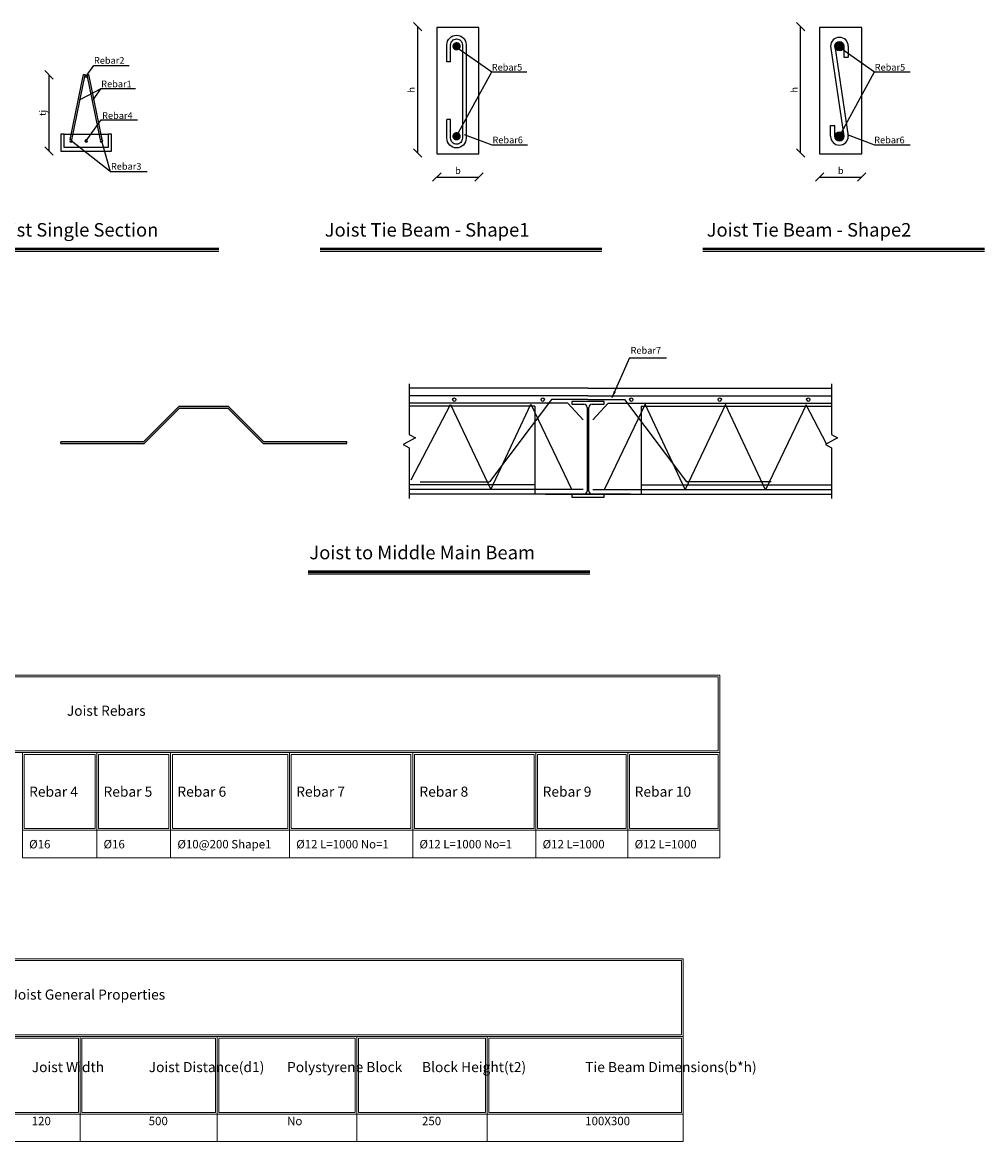
# Model space of a CAD drawing. Units: millimetres. Extents: x 0 to 2166, y 0 to 889.
# Drawn here: x 16 to 44, y 59 to 92 of the extents above; entities that cross this region are included whole.
import ezdxf

# ---------------------------------------------------------------- set-up
doc = ezdxf.new("R2010")
doc.units = ezdxf.units.MM
for name, color, linetype in [('1', 1, 'Continuous'), ('16', 5, 'Continuous'), ('2', 2, 'Continuous'), ('3', 3, 'Continuous'), ('5', 5, 'Continuous'), ('6', 6, 'Continuous'), ('_PR4', 4, 'Continuous'), ('ME', 1, 'Continuous'), ('T2', 2, 'Continuous'), ('TEXT', 2, 'Continuous')]:
    doc.layers.add(name, color=color, linetype=linetype)
doc.layers.add('Dimensions_Layer', color=1, linetype='Continuous', lineweight=20)
doc.layers.add('Texts_Layer', color=3, linetype='Continuous', lineweight=20)
doc.styles.add('Details_2nd_TS', font='Times New Roman', dxfattribs={"height": 1})
doc.styles.add('Details_TS', font='Times New Roman', dxfattribs={"height": 1})
doc.styles.add('ROMANS', font='RomanS', dxfattribs={"height": 1})
doc.styles.get("Standard").update_dxf_attribs({"font": 'RomanS', "height": 1})

# ---------------------------------------------------------------- blocks, each defined once
blk = doc.blocks.new('_Oblique')
at = {"color": 0, "linetype": 'ByBlock', "lineweight": -2}
blk.add_line((-0.5, -0.5), (0.5, 0.5), dxfattribs=at)
blk = doc.blocks.new('tirche-single-sec')
at = {"linetype": 'Continuous'}
blk.add_hatch(color=256, dxfattribs=at).paths.add_polyline_path([(0, 0.47), (0, 0.94), (78.74, 0.94), (78.74, 0.47)])
at = {"color": 1, "lineweight": -2}
for p, q in [((39.37, 51.93), (41.58, 55.03)), ((41.58, 55.03), (52.1, 55.03)), ((37.36, 44.87), (43.83, 48.3)), ((41.38, 44.87), (43.83, 48.3)), ((43.83, 48.3), (54.01, 48.3)), ((39.37, 32.7), (43.83, 38.95)), ((43.83, 38.95), (54.62, 38.95)), ((46.51, 23.63), (34.87, 32.71)), ((43.87, 32.71), (46.51, 23.63)), ((46.51, 23.63), (57.43, 23.63))]:
    blk.add_line(p, q, dxfattribs=at)
at = {"linetype": 'Continuous'}
for p, q in [((0, 0.94), (78.74, 0.94)), ((78.74, 0.47), (0, 0.47)), ((0, 0), (78.74, 0))]:
    blk.add_line(p, q, dxfattribs=at)
at = {"layer": '16', "color": 1}
blk.add_line((28.33, 29.71), (28.33, 52.31), dxfattribs=at)
at = {"layer": '16', "color": 3}
for p, q in [((34.62, 33.13), (38.57, 52.45)), ((35.12, 33.03), (39.07, 52.35)), ((39.07, 52.35), (38.57, 52.45)), ((39.67, 52.35), (40.17, 52.45)), ((43.62, 33.03), (39.67, 52.35)), ((44.12, 33.13), (40.17, 52.45)), ((35.12, 33.03), (34.62, 33.13)), ((44.12, 33.13), (43.62, 33.03))]:
    blk.add_line(p, q, dxfattribs=at)
blk.add_circle((39.37, 51.93), 0.375, dxfattribs=at)
for centre, start, end in [((34.87, 32.71), 0, 180), ((34.87, 32.71), 180, 360), ((39.37, 32.71), 0, 180), ((39.37, 32.71), 180, 360), ((43.87, 32.71), 0, 180), ((43.87, 32.71), 180, 360)]:
    blk.add_arc(centre, 0.375, start, end, dxfattribs=at)
at = {"layer": 'TEXT', "color": 7, "lineweight": -2}
for p, q in [((32.87, 34.71), (31.87, 34.71)), ((31.87, 34.71), (31.87, 29.71)), ((32.87, 34.71), (45.87, 34.71)), ((32.87, 30.71), (32.87, 34.71)), ((46.87, 34.71), (45.87, 34.71)), ((45.87, 34.71), (45.87, 30.71)), ((46.87, 29.71), (46.87, 34.71)), ((45.87, 30.71), (32.87, 30.71)), ((31.87, 29.71), (46.87, 29.71))]:
    blk.add_line(p, q, dxfattribs=at)
at = {"layer": '16', "color": 1, "xscale": 2.5, "yscale": 2.5, "zscale": 2.5}
for p, rotation in [((28.33, 52.31), 90), ((28.33, 29.71), 270)]:
    blk.add_blockref('_Oblique', p, dxfattribs=dict(at, rotation=rotation))
at = {"color": 1, "lineweight": -2, "style": 'ROMANS'}
for s, height, p in [('Rebar2', 2, (41.66, 55.57)), ('Rebar1', 2, (43.81, 48.6)), ('Rebar4', 2, (44.08, 39.23)), ('Rebar3', 2, (46.7, 24.17)), ('Joist Single Section', 4, (11, 4.34))]:
    blk.add_text(s, height=height, dxfattribs=at).set_placement(p)
at = {"layer": '16', "color": 1, "insert": (26.69, 41.01), "char_height": 2, "attachment_point": 5, "rotation": 90, "style": 'ROMANS'}
blk.add_mtext('tj', dxfattribs=at)
blk = doc.blocks.new('TieBeam-Ordinary')
at = {"linetype": 'Continuous'}
blk.add_hatch(color=256, dxfattribs=at).paths.add_polyline_path([(0, 0.47), (0, 0.94), (0, 0.94), (83.55, 0.94), (83.55, 0.94), (83.55, 0.47), (83.55, 0.47)])
for p, q in [((0, 0.94), (83.55, 0.94)), ((83.55, 0.47), (0, 0.47)), ((0, 0), (83.55, 0))]:
    blk.add_line(p, q, dxfattribs=at)
at = {"layer": '16', "color": 1}
for p, q in [((28.97, 29.15), (28.97, 66.61)), ((42.76, 34.62), (50.91, 31.59)), ((50.91, 31.59), (61.56, 31.59)), ((34.62, 21.99), (47.11, 21.99))]:
    blk.add_line(p, q, dxfattribs=at)
at = {"layer": '16', "color": 3}
for p, q in [((38.72, 56.14), (37.62, 56.14)), ((38.72, 39.04), (37.62, 39.04))]:
    blk.add_line(p, q, dxfattribs=at)
at = {"layer": '2', "color": 1, "lineweight": -2}
blk.add_line((40.48, 60.5), (50.91, 53.2), dxfattribs=at)
at = {"layer": '3', "color": 7, "lineweight": -2, "flags": 128}
blk.add_lwpolyline([(34.62, 28.88), (47.11, 28.88), (47.11, 66.34), (34.62, 66.34)], close=True, dxfattribs=at)
at = {"layer": '6', "color": 3, "lineweight": -2, "flags": 128}
for points in [[(37.62, 56.14), (37.62, 61.2, -0.414214), (40.47, 64.05, -0.414214), (43.32, 61.2), (43.32, 33.5, -0.414214), (40.47, 30.65, -0.414214), (37.62, 33.5), (37.62, 39.04)], [(38.72, 56.14), (38.72, 61.2, -0.414214), (40.47, 62.95, -0.414214), (42.22, 61.2), (42.22, 33.5, -0.414214), (40.47, 31.75, -0.414214), (38.72, 33.5), (38.72, 39.04)]]:
    blk.add_lwpolyline(points, format="xyb", dxfattribs=at)
at = {"layer": '6', "color": 3, "lineweight": -2, "const_width": 1.24}
for points in [[(39.86, 60.77, 1), (41.09, 60.77, 1)], [(39.86, 34.09, 1), (41.09, 34.09, 1)]]:
    blk.add_lwpolyline(points, format="xyb", close=True, dxfattribs=at)
at = {"layer": 'ME', "lineweight": -2}
for p, q in [((40.48, 34.09), (50.91, 53.2)), ((50.91, 53.2), (61.36, 53.2))]:
    blk.add_line(p, q, dxfattribs=at)
at = {"layer": '16', "color": 1, "xscale": 2.5, "yscale": 2.5, "zscale": 2.5}
for p, rotation in [((28.97, 66.61), 90), ((28.97, 29.15), 270), ((34.62, 21.99), 180)]:
    blk.add_blockref('_Oblique', p, dxfattribs=dict(at, rotation=rotation))
blk.add_blockref('_Oblique', (47.11, 21.99), dxfattribs=at)
at = {"color": 1, "lineweight": -2, "style": 'ROMANS'}
blk.add_text('Joist Tie Beam - Shape1', height=4, dxfattribs=at).set_placement((1.38, 4.34))
at = {"layer": '16', "color": 1, "insert": (27.34, 47.88), "char_height": 2, "attachment_point": 5, "rotation": 90, "style": 'ROMANS'}
blk.add_mtext('h', dxfattribs=at)
at = {"layer": '16', "color": 1, "insert": (40.87, 23.63), "char_height": 2, "attachment_point": 5, "style": 'ROMANS'}
blk.add_mtext('b', dxfattribs=at)
at = {"layer": 'ME', "lineweight": -2, "style": 'ROMANS'}
for s, p in [('Rebar5', (50.92, 53.56)), ('Rebar6', (51.12, 31.99))]:
    blk.add_text(s, height=2, dxfattribs=at).set_placement(p)
blk = doc.blocks.new('TieBeam-Twisted')
at = {"linetype": 'Continuous'}
blk.add_hatch(color=256, dxfattribs=at).paths.add_polyline_path([(0, 0.47), (0, 0.94), (0, 0.94), (83.55, 0.94), (83.55, 0.94), (83.55, 0.47), (83.55, 0.47)])
for p, q in [((0, 0.94), (83.55, 0.94)), ((83.55, 0.47), (0, 0.47)), ((0, 0), (83.55, 0))]:
    blk.add_line(p, q, dxfattribs=at)
at = {"layer": '16', "color": 1}
for p, q in [((28.97, 29.15), (28.97, 66.61)), ((42.76, 34.62), (50.91, 31.59)), ((50.91, 31.59), (61.43, 31.59)), ((34.62, 21.99), (47.11, 21.99))]:
    blk.add_line(p, q, dxfattribs=at)
at = {"layer": '16', "color": 3}
for p, q in [((37.84, 60.77), (41.8, 34.09)), ((39.16, 60.77), (43.12, 34.09)), ((41.8, 60.77), (41.8, 57.58)), ((43.12, 60.77), (43.12, 57.58)), ((41.8, 57.58), (43.12, 57.58)), ((37.84, 37.28), (39.16, 37.28)), ((37.84, 34.09), (37.84, 37.28)), ((39.16, 34.09), (39.16, 37.28))]:
    blk.add_line(p, q, dxfattribs=at)
at = {"layer": '16', "color": 1}
for centre in [(40.48, 60.77), (40.48, 34.09)]:
    blk.add_circle(centre, 1.32, dxfattribs=at)
at = {"layer": '16', "color": 3}
for centre, radius, start, end in [((40.48, 60.77), 2.64, 0, 180), ((40.48, 60.77), 1.32, 0, 180), ((40.48, 34.09), 2.64, 180, 360), ((40.48, 34.09), 1.32, 180, 360)]:
    blk.add_arc(centre, radius, start, end, dxfattribs=at)
at = {"layer": '2', "color": 1, "lineweight": -2}
blk.add_line((40.48, 60.5), (50.91, 53.2), dxfattribs=at)
at = {"layer": '3', "color": 7, "lineweight": -2, "flags": 128}
blk.add_lwpolyline([(34.62, 28.88), (47.11, 28.88), (47.11, 66.34), (34.62, 66.34)], close=True, dxfattribs=at)
at = {"layer": '6', "color": 3, "lineweight": -2, "const_width": 1.24}
for points in [[(39.86, 60.77, 1), (41.09, 60.77, 1)], [(39.86, 34.09, 1), (41.09, 34.09, 1)]]:
    blk.add_lwpolyline(points, format="xyb", close=True, dxfattribs=at)
at = {"layer": 'ME', "lineweight": -2}
for p, q in [((40.48, 34.09), (50.91, 53.2)), ((50.91, 53.2), (61.46, 53.2))]:
    blk.add_line(p, q, dxfattribs=at)
at = {"layer": '16', "color": 1, "xscale": 2.5, "yscale": 2.5, "zscale": 2.5}
for p, rotation in [((28.97, 66.61), 90), ((28.97, 29.15), 270), ((34.62, 21.99), 180)]:
    blk.add_blockref('_Oblique', p, dxfattribs=dict(at, rotation=rotation))
blk.add_blockref('_Oblique', (47.11, 21.99), dxfattribs=at)
at = {"color": 1, "lineweight": -2, "style": 'ROMANS'}
blk.add_text('Joist Tie Beam - Shape2', height=4, dxfattribs=at).set_placement((1.1, 4.34))
at = {"layer": '16', "color": 1, "insert": (27.34, 47.88), "char_height": 2, "attachment_point": 5, "rotation": 90}
blk.add_mtext('h', dxfattribs=at)
at = {"layer": '16', "color": 1, "insert": (40.87, 23.63), "char_height": 2, "attachment_point": 5}
blk.add_mtext('b', dxfattribs=at)
at = {"layer": 'ME', "lineweight": -2, "style": 'ROMANS'}
for s, p in [('Rebar5', (50.95, 53.56)), ('Rebar6', (50.79, 31.99))]:
    blk.add_text(s, height=2, dxfattribs=at).set_placement(p)
blk = doc.blocks.new('Tirche-to-MiddleBeam')
at = {"linetype": 'Continuous'}
blk.add_hatch(color=256, dxfattribs=at).paths.add_polyline_path([(73.45, 0.47), (73.45, 0.94), (73.45, 0.94), (157, 0.94), (157, 0.94), (157, 0.47), (157, 0.47)])
at = {"layer": '16'}
blk.add_hatch(color=3, dxfattribs=at).paths.add_polyline_path([(60.26, 39.19), (49.82, 49.63), (35.05, 49.63), (24.61, 39.19), (0, 39.19), (0, 38.7), (24.81, 38.7), (35.25, 49.14), (49.61, 49.14), (60.05, 38.7), (84.86, 38.7), (84.86, 39.19)])
at = {"linetype": 'Continuous'}
for p, q in [((73.45, 0.94), (157, 0.94)), ((157, 0.47), (73.45, 0.47)), ((73.45, 0), (157, 0))]:
    blk.add_line(p, q, dxfattribs=at)
at = {"color": 1, "linetype": 'ByBlock', "lineweight": -2}
blk.add_solid([(164.05, 54.25), (164.69, 53.97), (163.53, 52.18)], dxfattribs=at)
at = {"layer": '1', "lineweight": -2}
for q in [(163.53, 52.18), (179.65, 64.1)]:
    blk.add_line((168.69, 64.1), q, dxfattribs=at)
at = {"layer": '16', "color": 3}
for p, q in [((0, 38.7), (0, 39.19)), ((84.86, 38.7), (84.86, 39.19))]:
    blk.add_line(p, q, dxfattribs=at)
for centre in [(116.75, 51.68), (143, 51.68), (169.25, 51.68), (195.5, 51.68), (221.75, 51.68)]:
    blk.add_circle(centre, 0.501, dxfattribs=at)
at = {"layer": '3', "color": 7, "lineweight": -2}
for p, q in [((103.41, 56.35), (103.41, 41.31)), ((156.41, 55.13), (103.41, 55.13)), ((156.41, 55.13), (228.64, 55.13)), ((228.64, 56.35), (228.64, 41.31)), ((140.66, 49.8), (103.41, 49.8)), ((140.66, 49.8), (140.66, 23.63)), ((172.16, 49.8), (228.64, 49.8)), ((172.16, 49.8), (172.16, 23.63)), ((105.22, 40.34), (101.6, 38.39)), ((103.41, 41.31), (105.22, 40.34)), ((230.45, 40.34), (226.83, 38.39)), ((228.64, 41.31), (230.45, 40.34)), ((101.6, 38.39), (103.41, 37.42)), ((103.41, 37.42), (103.41, 22.39)), ((226.83, 38.39), (228.64, 37.42)), ((228.64, 37.42), (228.64, 22.39)), ((140.66, 26.4), (103.41, 26.4)), ((169.01, 23.63), (103.41, 23.63)), ((143.81, 23.63), (228.64, 23.63)), ((172.16, 26.4), (228.64, 26.4))]:
    blk.add_line(p, q, dxfattribs=at)
at = {"layer": '5', "color": 3, "lineweight": -2}
for p, q in [((156.41, 52.8), (103.41, 52.8)), ((150.43, 50.62), (103.41, 50.62)), ((103.92, 27.88), (115.61, 50.26)), ((115.61, 50.26), (127.61, 25.05)), ((145.6, 51.75), (127.19, 27.3)), ((127.61, 25.05), (139.48, 50.35)), ((139.48, 50.35), (151.48, 25.14)), ((156.41, 51.75), (145.6, 51.75)), ((154.99, 45.66), (150.43, 50.62)), ((156.41, 52.8), (228.64, 52.8)), ((156.41, 51.75), (167.22, 51.75)), ((157.83, 45.66), (162.39, 50.62)), ((173.34, 50.35), (161.32, 25.14)), ((162.39, 50.62), (228.64, 50.62)), ((167.22, 51.75), (185.64, 27.3)), ((185.19, 25.05), (173.34, 50.35)), ((197.21, 50.26), (185.19, 25.05)), ((209.06, 24.96), (197.21, 50.26)), ((221.09, 50.17), (209.06, 24.96)), ((227.15, 38.56), (221.09, 50.17)), ((35.05, 49.63), (24.61, 39.19)), ((24.81, 38.7), (35.25, 49.14)), ((49.82, 49.63), (35.05, 49.63)), ((35.25, 49.14), (49.61, 49.14)), ((49.61, 49.14), (60.05, 38.7)), ((60.26, 39.19), (49.82, 49.63)), ((24.61, 39.19), (0, 39.19)), ((0, 38.7), (24.81, 38.7)), ((60.05, 38.7), (84.86, 38.7)), ((84.86, 39.19), (60.26, 39.19)), ((106.61, 27.3), (127.19, 27.3)), ((210.76, 27.3), (185.64, 27.3)), ((154.98, 25.05), (103.41, 25.05)), ((157.82, 25.05), (228.62, 25.05))]:
    blk.add_line(p, q, dxfattribs=at)
at = {"layer": '5', "lineweight": -2}
blk.add_line((103.41, 28.15), (103.55, 27.88), dxfattribs=at)
at = {"layer": '_PR4', "lineweight": -2}
for p, q in [((161.19, 51.14), (151.63, 51.14)), ((151.63, 51.14), (151.63, 50.3)), ((151.63, 50.3), (155.19, 50.3)), ((157.63, 50.3), (161.19, 50.3)), ((161.19, 50.3), (161.19, 51.14)), ((156.13, 49.36), (156.13, 24.58)), ((156.69, 24.58), (156.69, 49.36)), ((155.19, 23.63), (151.63, 23.63)), ((151.63, 23.63), (151.63, 22.79)), ((161.19, 23.63), (157.63, 23.63)), ((161.19, 22.79), (161.19, 23.63)), ((151.63, 22.79), (161.19, 22.79))]:
    blk.add_line(p, q, dxfattribs=at)
for centre, start, end in [((155.19, 49.36), 0, 90), ((157.63, 49.36), 90, 180), ((155.19, 24.58), 270, 360), ((157.63, 24.58), 180, 270)]:
    blk.add_arc(centre, 0.945, start, end, dxfattribs=at)
at = {"color": 1, "lineweight": -2, "style": 'ROMANS'}
blk.add_text('Joist to Middle Main Beam', height=4, dxfattribs=at).set_placement((73.77, 4.34))
at = {"layer": 'T2', "color": 1, "lineweight": -2, "style": 'ROMANS'}
blk.add_text('Rebar7', height=2, dxfattribs=at).set_placement((169.04, 65.29))

msp = doc.modelspace()

# ---------------------------------------------------------------- linework, layer by layer
at = {"layer": 'Dimensions_Layer', "linetype": 'Continuous', "flags": 128}
for points in [[(0, 70.734), (0, 73.034), (36.409, 73.034), (36.409, 70.734), (0, 70.734)], [(0.05, 70.784), (0.05, 72.984), (36.359, 72.984), (36.359, 70.784), (0.05, 70.784)], [(15.718, 68.434), (15.718, 70.734), (17.924, 70.734), (17.924, 68.434), (15.718, 68.434)], [(17.924, 68.434), (17.924, 70.734), (20.116, 70.734), (20.116, 68.434), (17.924, 68.434)], [(20.116, 68.434), (20.116, 70.734), (23.64, 70.734), (23.64, 68.434), (20.116, 68.434)], [(23.64, 68.434), (23.64, 70.734), (27.295, 70.734), (27.295, 68.434), (23.64, 68.434)], [(27.295, 68.434), (27.295, 70.734), (30.949, 70.734), (30.949, 68.434), (27.295, 68.434)], [(30.949, 68.434), (30.949, 70.734), (33.679, 70.734), (33.679, 68.434), (30.949, 68.434)], [(33.679, 68.434), (33.679, 70.734), (36.409, 70.734), (36.409, 68.434), (33.679, 68.434)], [(15.768, 68.484), (15.768, 70.684), (17.874, 70.684), (17.874, 68.484), (15.768, 68.484)], [(17.974, 68.484), (17.974, 70.684), (20.066, 70.684), (20.066, 68.484), (17.974, 68.484)], [(20.166, 68.484), (20.166, 70.684), (23.59, 70.684), (23.59, 68.484), (20.166, 68.484)], [(23.69, 68.484), (23.69, 70.684), (27.245, 70.684), (27.245, 68.484), (23.69, 68.484)], [(27.345, 68.484), (27.345, 70.684), (30.899, 70.684), (30.899, 68.484), (27.345, 68.484)], [(30.999, 68.484), (30.999, 70.684), (33.629, 70.684), (33.629, 68.484), (30.999, 68.484)], [(33.729, 68.484), (33.729, 70.684), (36.359, 70.684), (36.359, 68.484), (33.729, 68.484)], [(15.718, 67.617), (15.718, 68.434), (17.924, 68.434), (17.924, 67.617), (15.718, 67.617)], [(17.924, 67.617), (17.924, 68.434), (20.116, 68.434), (20.116, 67.617), (17.924, 67.617)], [(20.116, 67.617), (20.116, 68.434), (23.64, 68.434), (23.64, 67.617), (20.116, 67.617)], [(23.64, 67.617), (23.64, 68.434), (27.295, 68.434), (27.295, 67.617), (23.64, 67.617)], [(27.295, 67.617), (27.295, 68.434), (30.949, 68.434), (30.949, 67.617), (27.295, 67.617)], [(30.949, 67.617), (30.949, 68.434), (33.679, 68.434), (33.679, 67.617), (30.949, 67.617)], [(33.679, 67.617), (33.679, 68.434), (36.409, 68.434), (36.409, 67.617), (33.679, 67.617)], [(0, 62.317), (0, 64.617), (35.319, 64.617), (35.319, 62.317), (0, 62.317)], [(0.05, 62.367), (0.05, 64.567), (35.269, 64.567), (35.269, 62.367), (0.05, 62.367)], [(14.558, 60.017), (14.558, 62.317), (17.432, 62.317), (17.432, 60.017), (14.558, 60.017)], [(14.608, 60.067), (14.608, 62.267), (17.382, 62.267), (17.382, 60.067), (14.608, 60.067)], [(17.432, 60.017), (17.432, 62.317), (21.497, 62.317), (21.497, 60.017), (17.432, 60.017)], [(17.482, 60.067), (17.482, 62.267), (21.447, 62.267), (21.447, 60.067), (17.482, 60.067)], [(21.497, 60.017), (21.497, 62.317), (25.64, 62.317), (25.64, 60.017), (21.497, 60.017)], [(21.547, 60.067), (21.547, 62.267), (25.59, 62.267), (25.59, 60.067), (21.547, 60.067)], [(25.64, 60.017), (25.64, 62.317), (29.504, 62.317), (29.504, 60.017), (25.64, 60.017)], [(25.69, 60.067), (25.69, 62.267), (29.454, 62.267), (29.454, 60.067), (25.69, 60.067)], [(29.504, 60.017), (29.504, 62.317), (35.319, 62.317), (35.319, 60.017), (29.504, 60.017)], [(29.554, 60.067), (29.554, 62.267), (35.269, 62.267), (35.269, 60.067), (29.554, 60.067)], [(14.558, 59.2), (14.558, 60.017), (17.432, 60.017), (17.432, 59.2), (14.558, 59.2)], [(17.432, 59.2), (17.432, 60.017), (21.497, 60.017), (21.497, 59.2), (17.432, 59.2)], [(21.497, 59.2), (21.497, 60.017), (25.64, 60.017), (25.64, 59.2), (21.497, 59.2)], [(25.64, 59.2), (25.64, 60.017), (29.504, 60.017), (29.504, 59.2), (25.64, 59.2)], [(29.504, 59.2), (29.504, 60.017), (35.319, 60.017), (35.319, 59.2), (29.504, 59.2)]]:
    msp.add_lwpolyline(points, close=True, dxfattribs=at)

# ---------------------------------------------------------------- block references
at = {"linetype": 'Continuous', "xscale": 0.1, "yscale": 0.1, "zscale": 0.1}
for name, p in [('TieBeam-Ordinary', (24.549, 85.604)), ('TieBeam-Twisted', (35.905, 85.604)), ('tirche-single-sec', (13.675, 85.604)), ('Tirche-to-MiddleBeam', (16.854, 76.034))]:
    msp.add_blockref(name, p, dxfattribs=at)

# ---------------------------------------------------------------- texts
at = {"layer": 'Texts_Layer', "linetype": 'Continuous'}
for s, insert, char_height, width, attachment_point, style in [('Joist Rebars', (18.205, 71.734), 0.3, 36.4093, 8, 'Details_TS'), ('Rebar 4', (15.918, 69.334), 0.3, 6, 7, 'Details_TS'), ('Rebar 5', (18.124, 69.334), 0.3, 6, 7, 'Details_TS'), ('Rebar 6', (20.316, 69.334), 0.3, 6, 7, 'Details_TS'), ('Rebar 7', (23.84, 69.334), 0.3, 6, 7, 'Details_TS'), ('Rebar 8', (27.495, 69.334), 0.3, 6, 7, 'Details_TS'), ('Rebar 9', (31.149, 69.334), 0.3, 6, 7, 'Details_TS'), ('Rebar 10', (33.879, 69.334), 0.3, 6, 7, 'Details_TS'), ('Ø16', (15.918, 67.817), 0.25, 6, 7, 'Details_2nd_TS'), ('Ø16', (18.124, 67.817), 0.25, 6, 7, 'Details_2nd_TS'), ('Ø10@200 Shape1', (20.316, 67.817), 0.25, 6, 7, 'Details_2nd_TS'), ('Ø12 L=1000 No=1', (23.84, 67.817), 0.25, 6, 7, 'Details_2nd_TS'), ('Ø12 L=1000 No=1', (27.495, 67.817), 0.25, 6, 7, 'Details_2nd_TS'), ('Ø12 L=1000', (31.149, 67.817), 0.25, 6, 7, 'Details_2nd_TS'), ('Ø12 L=1000', (33.879, 67.817), 0.25, 6, 7, 'Details_2nd_TS'), ('Joist General Properties', (17.66, 63.317), 0.3, 35.31902, 8, 'Details_TS'), ('Joist Width', (15.995, 61.167), 0.3, 6, 7, 'Details_TS'), ('Joist Distance(d1)', (19.465, 61.167), 0.3, 6, 7, 'Details_TS'), ('Polystyrene Block', (23.569, 61.167), 0.3, 6, 7, 'Details_TS'), ('Block Height(t2)', (27.572, 61.167), 0.3, 6, 7, 'Details_TS'), ('Tie Beam Dimensions(b*h)', (32.412, 61.167), 0.3, 6, 7, 'Details_TS'), ('120', (15.995, 59.608), 0.25, 6, 7, 'Details_2nd_TS'), ('500', (19.465, 59.608), 0.25, 6, 7, 'Details_2nd_TS'), ('No', (23.569, 59.608), 0.25, 6, 7, 'Details_2nd_TS'), ('250', (27.572, 59.608), 0.25, 6, 7, 'Details_2nd_TS'), ('100X300', (32.412, 59.608), 0.25, 6, 7, 'Details_2nd_TS')]:
    msp.add_mtext(s, dxfattribs=dict(at, insert=insert, char_height=char_height, width=width, attachment_point=attachment_point, style=style))

doc.saveas('drawing.dxf')
